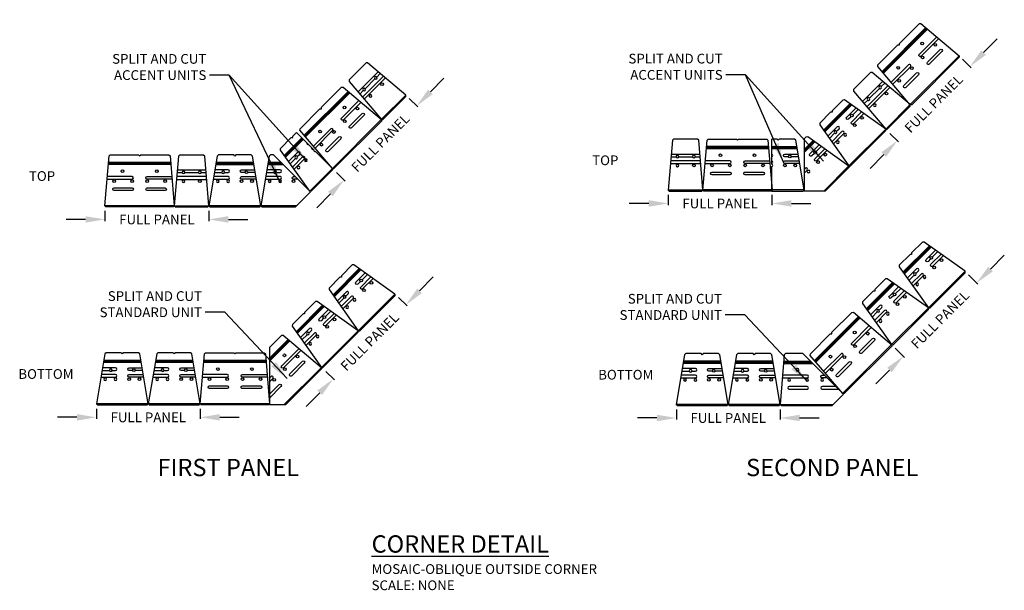
# Model space of a CAD drawing. Units: inches. Extents: x 1889 to 2116, y 3929 to 4061.
import ezdxf

# ---------------------------------------------------------------- set-up
doc = ezdxf.new("R2010")
doc.units = ezdxf.units.IN
doc.header["$MEASUREMENT"] = 0
doc.layers.add('mosaic_units', color=1, linetype='Continuous')
doc.layers.add('NOTES_AND_DIMS', color=7, linetype='Continuous')
doc.styles.add('T175', font='ROMANS')
doc.dimstyles.new('1-2CD', dxfattribs={"dimtxt": 2.25, "dimasz": 4.5, "dimexe": 0.375, "dimexo": 1.125, "dimgap": 0.75, "dimtad": 0, "dimtih": 1, "dimtoh": 1, "dimzin": 0, "dimdsep": 46, "dimlunit": 4, "dimtxsty": 'T175', "dimcen": -0.5, "dimadec": 0, "dimazin": 0, "dimtfac": 1, "dimtofl": 0, "dimtmove": 0, "dimatfit": 3, "dimfxl": 0, "dimtolj": 1, "dimtzin": 0, "dimarcsym": 0})

# ---------------------------------------------------------------- blocks, each defined once
blk = doc.blocks.new('*D8')
at = {"layer": 'DEFPOINTS', "color": 0}
for p in [(1906.678905818572, 3972.384677289836), (1930.677256259637, 3972.384727917342), (1930.677256259637, 3969.263401110352)]:
    blk.add_point(p, dxfattribs=at)
at = {"layer": 'NOTES_AND_DIMS', "color": 0, "lineweight": -2}
for p, q in [((1906.678905818572, 3971.259677289836), (1906.678905818572, 3968.888401110352)), ((1930.677256259637, 3971.259727917342), (1930.677256259637, 3968.888401110352)), ((1902.178905818572, 3969.263401110352), (1897.678905818572, 3969.263401110352)), ((1935.177256259637, 3969.263401110352), (1939.677256259637, 3969.263401110352))]:
    blk.add_line(p, q, dxfattribs=at)
at = {"layer": 'NOTES_AND_DIMS', "color": 0}
for points in [[(1902.178905818572, 3970.013401110352), (1902.178905818572, 3968.513401110352), (1906.678905818572, 3969.263401110352)], [(1935.177256259637, 3970.013401110352), (1935.177256259637, 3968.513401110352), (1930.677256259637, 3969.263401110352)]]:
    blk.add_solid(points, dxfattribs=at)
at = {"layer": 'NOTES_AND_DIMS', "color": 0, "insert": (1918.678081039104, 3969.263401110352), "char_height": 2.25, "attachment_point": 5, "style": 'T175'}
blk.add_mtext('\\A1;FULL PANEL', dxfattribs=at)
blk = doc.blocks.new('*D9')
at = {"layer": 'DEFPOINTS', "color": 0}
for p in [(1908.676742589869, 4018.133656649526), (1932.675093030934, 4018.133707277032), (1932.675093030934, 4015.012380470042)]:
    blk.add_point(p, dxfattribs=at)
at = {"layer": 'NOTES_AND_DIMS', "color": 0, "lineweight": -2}
for p, q in [((1908.676742589869, 4017.008656649526), (1908.676742589869, 4014.637380470042)), ((1932.675093030934, 4017.008707277032), (1932.675093030934, 4014.637380470042)), ((1904.176742589869, 4015.012380470042), (1899.676742589869, 4015.012380470042)), ((1937.175093030934, 4015.012380470042), (1941.675093030934, 4015.012380470042))]:
    blk.add_line(p, q, dxfattribs=at)
at = {"layer": 'NOTES_AND_DIMS', "color": 0}
for points in [[(1904.176742589869, 4015.762380470042), (1904.176742589869, 4014.262380470042), (1908.676742589869, 4015.012380470042)], [(1937.175093030934, 4015.762380470042), (1937.175093030934, 4014.262380470042), (1932.675093030934, 4015.012380470042)]]:
    blk.add_solid(points, dxfattribs=at)
at = {"layer": 'NOTES_AND_DIMS', "color": 0, "insert": (1920.675917810402, 4015.012380470042), "char_height": 2.25, "attachment_point": 5, "style": 'T175'}
blk.add_mtext('\\A1;FULL PANEL', dxfattribs=at)
blk = doc.blocks.new('*D10')
at = {"layer": 'DEFPOINTS', "color": 0}
for p in [(1978.160423982136, 4043.74021302614), (1961.380513699695, 4026.606756150526), (1963.906075947026, 4024.13330854269)]:
    blk.add_point(p, dxfattribs=at)
at = {"layer": 'NOTES_AND_DIMS', "color": 0, "lineweight": -2}
for p, q in [((1983.834623529242, 4044.48174335827), (1986.983260829018, 4047.696721298235)), ((1978.964168467127, 4042.953053701196), (1980.953901057798, 4041.004378976656)), ((1962.184258184686, 4025.819596825582), (1964.173990775357, 4023.870922101042)), ((1960.757438647251, 4020.918330602724), (1957.608801347475, 4017.703352662759))]:
    blk.add_line(p, q, dxfattribs=at)
at = {"layer": 'NOTES_AND_DIMS', "color": 0}
for points in [[(1983.298793872582, 4045.006516241566), (1984.370453185903, 4043.956970474974), (1980.685986229467, 4041.266765418304)], [(1960.22160899059, 4021.44310348602), (1961.293268303912, 4020.393557719429), (1963.906075947026, 4024.13330854269)]]:
    blk.add_solid(points, dxfattribs=at)
at = {"layer": 'NOTES_AND_DIMS', "color": 0, "insert": (1972.296031088247, 4032.700036980497), "char_height": 2.25, "attachment_point": 5, "rotation": 45, "style": 'T175'}
blk.add_mtext('\\A1;FULL PANEL', dxfattribs=at)
blk = doc.blocks.new('*D11')
at = {"layer": 'DEFPOINTS', "color": 0}
for p in [(1975.678852020226, 3997.768481919157), (1958.898941737785, 3980.635025043543), (1961.424503985116, 3978.161577435708)]:
    blk.add_point(p, dxfattribs=at)
at = {"layer": 'NOTES_AND_DIMS', "color": 0, "lineweight": -2}
for p, q in [((1981.353051567332, 3998.510012251288), (1984.501688867107, 4001.724990191253)), ((1976.482596505218, 3996.981322594213), (1978.472329095888, 3995.032647869674)), ((1959.702686222776, 3979.847865718599), (1961.692418813446, 3977.89919099406)), ((1958.275866685341, 3974.946599495742), (1955.127229385566, 3971.731621555777))]:
    blk.add_line(p, q, dxfattribs=at)
at = {"layer": 'NOTES_AND_DIMS', "color": 0}
for points in [[(1980.817221910671, 3999.034785134583), (1981.888881223993, 3997.985239367992), (1978.204414267557, 3995.295034311322)], [(1957.74003702868, 3975.471372379038), (1958.811696342002, 3974.421826612446), (1961.424503985116, 3978.161577435708)]]:
    blk.add_solid(points, dxfattribs=at)
at = {"layer": 'NOTES_AND_DIMS', "color": 0, "insert": (1969.814459126336, 3986.728305873515), "char_height": 2.25, "attachment_point": 5, "rotation": 45, "style": 'T175'}
blk.add_mtext('\\A1;FULL PANEL', dxfattribs=at)
blk = doc.blocks.new('*D12')
at = {"layer": 'DEFPOINTS', "color": 0}
for p in [(2105.954138770794, 4052.821392497895), (2089.174228488353, 4035.687935622282), (2091.699790735684, 4033.214488014446)]:
    blk.add_point(p, dxfattribs=at)
at = {"layer": 'NOTES_AND_DIMS', "color": 0, "lineweight": -2}
for p, q in [((2111.628338317901, 4053.562922830026), (2114.776975617676, 4056.777900769991)), ((2106.757883255786, 4052.034233172952), (2108.747615846456, 4050.085558448412)), ((2089.977972973345, 4034.900776297338), (2091.967705564015, 4032.952101572798)), ((2088.551153435909, 4029.99951007448), (2085.402516136134, 4026.784532134515))]:
    blk.add_line(p, q, dxfattribs=at)
at = {"layer": 'NOTES_AND_DIMS', "color": 0}
for points in [[(2111.09250866124, 4054.087695713322), (2112.164167974562, 4053.03814994673), (2108.479701018126, 4050.34794489006)], [(2088.015323779248, 4030.524282957776), (2089.08698309257, 4029.474737191184), (2091.699790735684, 4033.214488014446)]]:
    blk.add_solid(points, dxfattribs=at)
at = {"layer": 'NOTES_AND_DIMS', "color": 0, "insert": (2100.089745876905, 4041.781216452253), "char_height": 2.25, "attachment_point": 5, "rotation": 45, "style": 'T175'}
blk.add_mtext('\\A1;FULL PANEL', dxfattribs=at)
blk = doc.blocks.new('*D13')
at = {"layer": 'DEFPOINTS', "color": 0}
for p in [(2107.367552824815, 4003.02372056189), (2090.397028858646, 3986.053124997612), (2093.073277013468, 3983.37688813375)]:
    blk.add_point(p, dxfattribs=at)
at = {"layer": 'NOTES_AND_DIMS', "color": 0, "lineweight": -2}
for p, q in [((2113.225774782646, 4003.529470925683), (2116.407748585655, 4006.711458153339)), ((2108.163049631729, 4002.228227111137), (2110.308966581942, 4000.082319214443)), ((2091.19252566556, 3985.25763154686), (2093.338442615773, 3983.111723650166)), ((2089.891303210459, 3980.194900906094), (2086.709329407451, 3977.012913678437))]:
    blk.add_line(p, q, dxfattribs=at)
at = {"layer": 'NOTES_AND_DIMS', "color": 0}
for points in [[(2112.695443578037, 4004.059799892851), (2113.756105987256, 4002.999141958515), (2110.043800979637, 4000.347483698027)], [(2089.36097200585, 3980.725229873262), (2090.421634415069, 3979.664571938926), (2093.073277013468, 3983.37688813375)]]:
    blk.add_solid(points, dxfattribs=at)
at = {"layer": 'NOTES_AND_DIMS', "color": 0, "insert": (2101.558538996552, 3991.862185915888), "char_height": 2.25, "attachment_point": 5, "rotation": 45, "style": 'T175'}
blk.add_mtext('\\A1;FULL PANEL', dxfattribs=at)
blk = doc.blocks.new('*D14')
at = {"layer": 'DEFPOINTS', "color": 0}
for p in [(2040.660341268315, 3972.22207970915), (2064.616675097649, 3972.222079709411), (2064.616675097649, 3969.112194699907)]:
    blk.add_point(p, dxfattribs=at)
at = {"layer": 'NOTES_AND_DIMS', "color": 0, "lineweight": -2}
for p, q in [((2040.660341268315, 3971.09707970915), (2040.660341268315, 3968.737194699907)), ((2064.616675097649, 3971.097079709411), (2064.616675097649, 3968.737194699907)), ((2036.160341268315, 3969.112194699907), (2031.660341268315, 3969.112194699907)), ((2069.116675097649, 3969.112194699907), (2073.616675097649, 3969.112194699907))]:
    blk.add_line(p, q, dxfattribs=at)
at = {"layer": 'NOTES_AND_DIMS', "color": 0}
for points in [[(2036.160341268315, 3969.862194699907), (2036.160341268315, 3968.362194699907), (2040.660341268315, 3969.112194699907)], [(2069.116675097649, 3969.862194699907), (2069.116675097649, 3968.362194699907), (2064.616675097649, 3969.112194699907)]]:
    blk.add_solid(points, dxfattribs=at)
at = {"layer": 'NOTES_AND_DIMS', "color": 0, "insert": (2052.638508182982, 3969.112194699907), "char_height": 2.25, "attachment_point": 5, "style": 'T175'}
blk.add_mtext('\\A1;FULL PANEL', dxfattribs=at)
blk = doc.blocks.new('*D15')
at = {"layer": 'DEFPOINTS', "color": 0}
for p in [(2038.783702302178, 4021.812794075498), (2062.740036131512, 4021.812794075759), (2062.740036131512, 4018.702909066255)]:
    blk.add_point(p, dxfattribs=at)
at = {"layer": 'NOTES_AND_DIMS', "color": 0, "lineweight": -2}
for p, q in [((2038.783702302178, 4020.687794075498), (2038.783702302178, 4018.327909066255)), ((2062.740036131512, 4020.687794075759), (2062.740036131512, 4018.327909066255)), ((2034.283702302178, 4018.702909066255), (2029.783702302178, 4018.702909066255)), ((2067.240036131512, 4018.702909066255), (2071.740036131512, 4018.702909066255))]:
    blk.add_line(p, q, dxfattribs=at)
at = {"layer": 'NOTES_AND_DIMS', "color": 0}
for points in [[(2034.283702302178, 4019.452909066255), (2034.283702302178, 4017.952909066255), (2038.783702302178, 4018.702909066255)], [(2067.240036131512, 4019.452909066255), (2067.240036131512, 4017.952909066255), (2062.740036131512, 4018.702909066255)]]:
    blk.add_solid(points, dxfattribs=at)
at = {"layer": 'NOTES_AND_DIMS', "color": 0, "insert": (2050.761869216845, 4018.702909066255), "char_height": 2.25, "attachment_point": 5, "style": 'T175'}
blk.add_mtext('\\A1;FULL PANEL', dxfattribs=at)
blk = doc.blocks.new('D')
at = {"layer": 'mosaic_units'}
for p, q in [((187.5670702810658, 49.47140813848893), (187.2749585366855, 49.2222716989275)), ((195.3869570282222, 49.2222716989275), (195.094845283842, 49.47140813848893)), ((185.3309577824539, 37.72140813848891), (185.5601244491199, 37.47140813848891)), ((197.1017911157869, 37.47140813848891), (197.3325603465564, 37.70217736925797))]:
    blk.add_line(p, q, dxfattribs=at)
for points in [[(187.2749585366855, 49.2222716989275), (185.3309577824539, 37.72140813848891)], [(191.0809577824539, 49.47140813848893), (187.5670702810658, 49.47140813848893)], [(191.3309577824539, 49.22140813848893), (191.0809577824539, 49.47140813848893)], [(191.5809577824539, 49.47140813848893), (191.3309577824539, 49.22140813848893)], [(195.094845283842, 49.47140813848893), (191.5809577824539, 49.47140813848893)], [(197.3309577824539, 37.72140813848891), (195.3869570282222, 49.2222716989275)], [(195.7251646984696, 47.22140813848847), (186.9367508664382, 47.22140813848893)], [(195.6829069857331, 47.47140813848847), (186.9790085791747, 47.47140813848893)], [(195.6406492729966, 47.72140813848893), (187.0212662919112, 47.72140813848893)], [(197.3309577824539, 37.72140813848891), (185.3309577824539, 37.72140813848891)], [(185.5601244491199, 37.47140813848891), (197.1017911157869, 37.47140813848891)]]:
    blk.add_lwpolyline(points, dxfattribs=at)
for points in [[(188.9496440003013, 45.40890813849029), (189.7684577824539, 45.40890813849029, 1), (189.7684577824539, 46.03390813849029), (186.7360267309405, 46.03390813849074)], [(188.6293689910717, 45.7835903864696, 177.2967749224619), (188.6364150611334, 45.78382876852658, -0.4914044159324883)], [(193.7122715646055, 45.40890813849029), (192.8934577824539, 45.40890813849029, -1), (192.8934577824539, 46.03390813849029), (195.9258888339673, 46.03390813849074)], [(194.0325465738351, 45.7835903864696, -177.2967749224619), (194.0255005037743, 45.78382876852658, 0.4914044159324883)], [(186.3662717444959, 43.84640813848847), (189.7684577824539, 43.84640813848893, 1), (189.7684577824539, 44.47140813848893), (186.4719160263376, 44.47140813848938)], [(186.6303824490997, 45.40890813849029), (188.3372715646128, 45.40890813849074, 1)], [(187.3558036306049, 43.72109038646778, 177.2967749224619), (187.3628497006657, 43.72132876852521, -0.4914044159324883)], [(189.7543689910717, 43.72109038646778, 177.2967749224619), (189.7614150611334, 43.72132876852521, -0.4914044159324883)], [(196.2956438204119, 43.84640813848847), (192.8934577824539, 43.84640813848893, -1), (192.8934577824539, 44.47140813848893), (196.1899995385702, 44.47140813848938)], [(192.9075465738351, 43.72109038646778, -177.2967749224619), (192.9005005037743, 43.72132876852521, 0.4914044159324883)], [(196.0315331158081, 45.40890813849029), (194.3246440002949, 45.40890813849074, -1)], [(195.3061119343029, 43.72109038646778, -177.2967749224619), (195.299065864242, 43.72132876852521, 0.4914044159324883)]]:
    blk.add_lwpolyline(points, format="xyb", dxfattribs=at)
blk = doc.blocks.new('standard plan')
at = {"layer": 'mosaic_units'}
blk.add_lwpolyline([(0.2313767608508215, 15.77218253137778), (0, 15.54080577052605), (0, 0), (0.2313767608508215, -0.2313767608512762), (11.78179924056258, 0.7311584457914932), (12.03159156427813, 1.002632630356629), (12.03159156427813, 7.519744727673924), (11.78093340668897, 7.770402885263138), (12.03159156427813, 8.021061042852125), (12.03159156427813, 14.53817314016942), (11.78179924056258, 14.80964732473501)], close=True, dxfattribs=at)
for points in [[(0.2506581575891005, 15.77057574831633), (0.2506581575891005, -0.2297699777898288)], [(9.775668145975942, 14.97682491595049), (9.775668145975942, 0.5639808545755614)], [(10.0263263035651, 14.95593673615167), (10.0263263035651, 0.5848690343748331)], [(10.2769844611542, 14.9350485563524), (10.2769844611542, 0.6057572141741048)]]:
    blk.add_lwpolyline(points, dxfattribs=at)
for points in [[(4.386517757809713, 13.66086958860751, 0.9940595855062303), (3.759872363836905, 13.66086958860751), (3.759872363836905, 9.525009988386955, 1.005975913899407), (4.386517757809713, 9.525009988386955)], [(4.386517757809713, 6.015795782139094, 1), (3.759872363836905, 6.015795782139094), (3.759872363836905, 1.879936181918538, 1), (4.386517757809713, 1.879936181918538)]]:
    blk.add_lwpolyline(points, format="xyb", close=True, dxfattribs=at)
for points in [[(6.266135351188893, 13.67499547056957, 177.2967749224619), (6.266374360817224, 13.66793085081031, -0.4914044159324883)], [(6.391783018522744, 15.25881534323821), (6.391783018522744, 9.525009988386955, 1), (7.018428412495552, 9.525009988386955), (7.018428412495552, 15.20659489374077)], [(8.584723308889238, 11.73239474925253, 177.2967749224619), (8.584962318518478, 11.72533012949327, -0.4914044159324883)], [(6.266135351188893, 9.5391358703489, 177.2967749224619), (6.266374360817224, 9.532071250589752, -0.4914044159324883)], [(6.266281048302574, 6.026203073993202, 146.7118491923115), (6.266448378441851, 6.017662577079363, -0.8281556469699864)], [(6.391783018522744, 0.2819904272878375), (6.391783018522744, 6.015795782139094, -1), (7.018428412495552, 6.015795782139094), (7.018428412495552, 0.3342108767856189)], [(8.584824976681375, 3.834193889625453, 4282.840521730849), (8.584835727275788, 3.833901456445005, -0.4266204447594537)], [(6.266447372418952, 1.881964809664396, 143.8683060677364), (6.266382678762454, 1.873254095594802, -0.4278626702083607)]]:
    blk.add_lwpolyline(points, format="xyb", dxfattribs=at)
blk = doc.blocks.new('F')
at = {"layer": 'mosaic_units'}
blk.add_lwpolyline([(172.3650501807167, 19.54776281804601), (172.0943564843084, 19.29868864714803), (171.1345885659476, 7.781473626815085), (171.3653001187166, 7.55076207404602), (178.8842537100085, 7.55076207404602), (179.1341912255085, 7.800699589546014), (178.1744233071472, 19.31791460987898), (177.9246243783489, 19.54776281804601)], close=True, dxfattribs=at)
for points in [[(171.8287259287029, 16.11112197987919), (178.441656026314, 16.11112197987919)], [(171.6464798236541, 13.92416871929603), (178.6239021313623, 13.92416871929603)], [(178.5718318156335, 14.54901250804602), (171.6985501393835, 14.54901250804602)], [(171.7766556129736, 15.4862781911292), (172.9337217946865, 15.4862781911292)], [(173.5459411752468, 15.4862781911292), (176.7437333838188, 15.4862781911292)], [(177.3559527643791, 15.4862781911292), (178.4937263420429, 15.4862781911292)], [(171.1361907295085, 7.800699589546014), (179.1341912255085, 7.800699589546014)]]:
    blk.add_lwpolyline(points, dxfattribs=at)
for points in [[(173.2257462149093, 15.86086679175861, 177.2967749224619), (173.2327905238899, 15.86110511423533, -0.4914044159324883)], [(173.2257462149093, 13.79888228894865, 177.2967749224619), (173.2327905238899, 13.79912061142534, -0.4914044159324883)], [(177.0357578040416, 15.86086679175861, 177.2967749224619), (177.0428021130222, 15.86110511423533, -0.4914044159324883)], [(177.0639283441567, 13.79888228894865, -177.2967749224619), (177.0568840351762, 13.79912061142534, 0.4914044159324883)]]:
    blk.add_lwpolyline(points, format="xyb", dxfattribs=at)
blk = doc.blocks.new('accent 45')
at = {"layer": 'mosaic_units'}
for points in [[(621.2886075042459, 384.854903238615), (621.7690569607822, 385.3353526951514)], [(621.2886075042459, 384.8549032386154), (621.2886075042444, 372.7743873826848)], [(621.2886075042454, 382.3800295044625), (623.3924355297886, 384.483857530005)], [(621.7690569607822, 385.3353526951514), (622.1517772219529, 385.3657408246122)], [(622.1517772219529, 385.3657408246122), (631.6587319509877, 378.6080183274726)], [(621.2886075042453, 382.0264761138687), (623.5990929403188, 384.3369615499419)], [(621.2886075042453, 381.6729227232759), (623.8057503508488, 384.1900655698787)], [(625.8251010061981, 372.7743873826844), (631.6587319509877, 378.6080183274726)], [(631.6734633422628, 378.2691963281545), (626.1786543967911, 372.7743873826844)], [(631.6587319509877, 378.6080183274726), (631.6734633422628, 378.2691963281545)], [(626.1786543967909, 372.7743873826839), (621.2886075042444, 372.7743873826848)]]:
    blk.add_lwpolyline(points, dxfattribs=at)
for points in [[(623.6640510069897, 381.4851041442198), (623.0850622291008, 380.9061153663311, -1), (622.6431204908594, 381.3480571045729), (624.7873730508647, 383.4923096645789)], [(626.5956253930038, 382.2069698390237), (624.1899165747053, 379.8012610207265, -1), (623.7479748364639, 380.243202758968), (626.0789818666786, 382.5742097891821)], [(625.30401657719, 383.1250697144201), (624.0970637088764, 381.9181168461078, -1)], [(623.6255792795239, 381.9765131334275, -177.2967749224619), (623.6204283940342, 381.9716993710749, 0.4914044159324883)], [(625.984533718393, 381.4186520998992, -177.2967749224619), (625.979382832903, 381.413838337548, 0.4914044159324883)], [(621.2886075042447, 376.8999519502663), (621.9802078834971, 377.5915523295184, 1), (621.5382661452556, 378.0334940677599), (621.2886075042451, 377.7838354267496)], [(622.0588586358296, 377.4929770173367, 177.2967749224619), (622.0636723981809, 377.4981279028266, -0.4914044159324883)], [(624.2884918868872, 379.722610268394, -177.2967749224619), (624.2833410013968, 379.7177965060423, 0.4914044159324883)]]:
    blk.add_lwpolyline(points, format="xyb", dxfattribs=at)
blk = doc.blocks.new('accent plan')
at = {"layer": 'mosaic_units', "rotation": 45}
blk.add_blockref('D', (537.1361058212442, 179.5553756414926), dxfattribs=at)
blk = doc.blocks.new('standard 45 rev 1')
at = {"layer": 'mosaic_units'}
for points in [[(739.0851564177984, 374.6639035306646), (729.7109113875975, 365.2896585004631)], [(739.0851564177977, 374.6639035306639), (743.1058971266272, 374.6639035306644), (743.3766584965903, 374.414767091103), (744.3350637932951, 362.9139035306646), (744.1058971266282, 362.6639035306646), (732.3366663573975, 362.6639035306631)], [(743.5433971266269, 372.4139035306645), (736.8351564177976, 372.4139035306637)], [(743.5225637932939, 372.6639035306645), (737.0851564177976, 372.6639035306637)], [(743.5017304599604, 372.9139035306645), (737.3351564177977, 372.9139035306637)], [(732.3366663573962, 362.6639035306644), (729.7109113875975, 365.2896585004631)], [(744.3350637932951, 362.9139035306646), (732.0866663573976, 362.9139035306631)]]:
    blk.add_lwpolyline(points, dxfattribs=at)
for points in [[(740.3074859180078, 371.2260857786497, -177.2967749224619), (740.3004398479466, 371.226324160707, 0.4914044159324883)], [(733.4601564177975, 369.0389035306633), (734.6058971266278, 369.0389035306634, 1), (734.6058971266277, 369.6639035306634), (734.0851564177975, 369.6639035306633)], [(734.6162770918698, 368.9137310932023, -146.7118491923115), (734.607759019891, 368.9138979839797, 0.8281556469699864)], [(743.8246471266274, 369.0389035306645), (738.1058971266274, 369.0389035306638, -1), (738.1058971266273, 369.6639035306638), (743.7725637932942, 369.6639035306645)], [(738.1199859180095, 368.9135857786481, -177.2967749224619), (738.1129398479483, 368.9138241607051, 0.4914044159324883)], [(742.2449859180095, 368.9135857786487, -177.2967749224619), (742.2379398479483, 368.9138241607056, 0.4914044159324883)], [(731.4601564177974, 367.038903530663), (734.6058971266281, 367.0389035306634, -1), (734.6058971266282, 366.4139035306634), (730.8351564177973, 366.4139035306629)]]:
    blk.add_lwpolyline(points, format="xyb", dxfattribs=at)
blk.add_lwpolyline([(742.2308971266276, 367.0389035306644, -0.9940595855062303), (742.2308971266277, 366.4139035306644), (738.1058971266277, 366.4139035306638, -1.005975913899407), (738.1058971266276, 367.0389035306638)], format="xyb", close=True, dxfattribs=at)
blk = doc.blocks.new('accent plan modified')
at = {"layer": 'mosaic_units'}
for points in [[(613.8695967888327, 378.9894969557881), (613.8695967888327, 384.7743873825962)], [(615.0386075039632, 384.7743873825962), (613.8695967888327, 384.7743873825962)], [(615.2886075039632, 384.5243873825962), (615.0386075039632, 384.7743873825962)], [(615.5386075039632, 384.7743873825962), (615.2886075039632, 384.5243873825962)], [(619.0524950053514, 384.7743873825962), (615.5386075039632, 384.7743873825962)], [(619.3446067497321, 384.5252509430347), (619.0524950053514, 384.7743873825962)], [(621.2886075039632, 373.0243873825962), (619.3446067497321, 384.5252509430347)], [(619.5982989945064, 383.0243873825962), (613.8695967888327, 383.0243873825962)], [(619.6405567072429, 382.7743873825957), (613.8695967888327, 382.7743873825962)], [(619.6828144199794, 382.5243873825957), (613.8695967888327, 382.5243873825962)], [(613.869596788833, 372.7743873825962), (613.869596788833, 378.4342778093842)], [(621.2886075039632, 373.0243873825962), (613.8695967888327, 373.0243873825962)], [(621.0594408372967, 372.7743873825962), (621.2902100680658, 373.0051566133652)], [(613.869596788833, 372.7743873825962), (621.0594408372967, 372.7743873825962)]]:
    blk.add_lwpolyline(points, dxfattribs=at)
for points in [[(613.8695967888327, 380.746777809406, 0.6088072294743644), (613.8695967888327, 381.301996955789, 0.6088072294743644)], [(617.6699212861154, 380.7118873825975), (616.8511075039632, 380.7118873825975, -1), (616.8511075039632, 381.3368873825975), (619.8835385554767, 381.336887382598)], [(617.990196295345, 381.0865696305768, -177.2967749224619), (617.9831502252841, 381.0868080126338, 0.4914044159324883)], [(619.9891828373179, 380.7118873825975), (618.2822937218048, 380.711887382598, -1)], [(613.8695967888327, 379.1842778094046, 0.6088072294743644), (613.8695967888327, 379.7394969557877, 0.6088072294743644)], [(613.869596788833, 378.4342778093842, 0.6088072295052729), (613.8695967888327, 378.9894969557881, 0.6088072295052729)], [(620.2532935419213, 379.1493873825957), (616.8511075039632, 379.1493873825962, -1), (616.8511075039632, 379.7743873825962), (620.14764926008, 379.7743873825966)], [(616.865196295345, 379.024069630575, -177.2967749224619), (616.8581502252841, 379.0243080126324, 0.4914044159324883)], [(619.2637616558127, 379.024069630575, -177.2967749224619), (619.2567155857514, 379.0243080126324, 0.4914044159324883)]]:
    blk.add_lwpolyline(points, format="xyb", dxfattribs=at)
blk = doc.blocks.new('A$C7A4E4CB5')
at = {"layer": 'mosaic_units', "xscale": -1}
for p, rotation in [((188.3290944138312, 69.53106617257845), 314.9999999999908), ((54.85023199069565, 54.76473906634374), 314.9999999999908), ((140.3309601430642, 49.5708254825895), 270), ((2.227606717815888, 45.91096945335539), 270), ((172.7275070802998, 2.745589263636703), 314.9999999999908), ((24.22976994651867, 0.1619900936643717), 270)]:
    blk.add_blockref('standard plan', p, dxfattribs=dict(at, rotation=rotation))
at = {"layer": 'mosaic_units'}
for name, p, rotation in [('F', (-49.67116243092551, -60.43402634487165), 45.00000000000921), ('F', (66.83830664129573, -62.63709258955032), 45.00000000000921), ('accent plan', (-666.112181381256, 261.2879786041954), 314.9999999999908), ('D', (87.82604529653281, -135.1747117500713), 45.00000000000921), ('D', (-43.87738689933099, -140.4446817840785), 45.00000000000921), ('D', (-52.37739966484446, -148.9174981349306), 45.00000000000921)]:
    blk.add_blockref(name, p, dxfattribs=dict(at, rotation=rotation))
for name, p in [('accent plan', (-467.6631606816213, -281.8721015588376)), ('F', (-39.03300106023403, 42.0207840506323)), ('F', (-153.1380082633762, 38.36092802139819)), ('D', (-185.3309578137248, -37.30875988723574)), ('D', (-173.3309578137248, -37.30875988723574)), ('D', (-51.39639788181148, -37.47140809542816)), ('D', (-39.39639788181148, -37.47140809542816))]:
    blk.add_blockref(name, p, dxfattribs=at)
at = {"layer": 'NOTES_AND_DIMS', "xscale": -1}
for name, p, rotation in [('accent plan modified', (752.3627041078826, 225.0952933314179), 44.99998276902152), ('accent 45', (752.3626528913273, 225.0955031982262), 45.00000000000919)]:
    blk.add_blockref(name, p, dxfattribs=dict(at, rotation=rotation))
at = {"layer": 'NOTES_AND_DIMS'}
for name in ['accent plan modified', 'accent 45', 'accent plan']:
    blk.add_blockref(name, (-457.8100732902249, -323.2029037424159), dxfattribs=at)
at = {"layer": 'NOTES_AND_DIMS', "rotation": 45.00000000000921}
blk.add_blockref('standard 45 rev 1', (-217.7071750534515, -774.1389108891026), dxfattribs=at)
at = {"layer": 'NOTES_AND_DIMS', "xscale": -1}
blk.add_blockref('standard 45 rev 1', (902.2696236939373, -362.6639034876039), dxfattribs=at)

msp = doc.modelspace()

# ---------------------------------------------------------------- block references
msp.add_blockref('A$C7A4E4CB5', (1906.680512632904, 3971.99131043532))

# ---------------------------------------------------------------- texts
at = {"layer": 'NOTES_AND_DIMS', "style": 'T175'}
for p in [(2021.209537559551, 4027.552175622934), (1891.105563654943, 4023.908867889383)]:
    msp.add_text('TOP', height=2.25, dxfattribs=at).set_placement(p)
for s, insert, char_height, attachment_point in [('\\A1;SPLIT AND CUT\\PACCENT UNITS', (1932.09005094077, 4047.246805370965), 2.25, 9), ('\\A1;SPLIT AND CUT\\PACCENT UNITS', (2051.35235424281, 4047.303955018663), 2.25, 9), ('\\A1;SPLIT AND CUT\\PSTANDARD UNIT', (1931.082553141327, 3992.417141712238), 2.25, 9), ('\\A1;SPLIT AND CUT\\PSTANDARD UNIT', (2051.188363810743, 3991.793126791119), 2.25, 9), ('\\A1;BOTTOM', (1888.664253968656, 3978.154390466793), 2.25, 7), ('\\A1;BOTTOM', (2022.598813900569, 3977.9917422586), 2.25, 7), ('\\A1;FIRST PANEL', (1953.513278278484, 3955.663480472901), 4, 9), ('\\A1;SECOND PANEL', (2096.572166205554, 3955.663480472901), 4, 9), ('\\A1;{\\H1.003x;\\LCORNER DETAIL\\H0.997x;    }\\P{\\H0.5639x;MOSAIC-OBLIQUE OUTSIDE CORNER\\PSCALE: NONE}', (1970.254550235755, 3929.314298671048), 3.99, 7)]:
    msp.add_mtext(s, dxfattribs=dict(at, insert=insert, char_height=char_height, attachment_point=attachment_point))

# ---------------------------------------------------------------- dimensions: what is measured, and where the dimension line sits
at = {"layer": 'NOTES_AND_DIMS'}
for p1, p2, distance, picture, middle in [((2105.954138770795, 4052.821392497896), (2089.174228488353, 4035.687935622282), 3.535025846278006, '*D12', (2100.089745876905, 4041.781216452253)), ((1978.160423982136, 4043.74021302614), (1961.380513699695, 4026.606756150526), 3.5350258462780073, '*D10', (1972.296031088247, 4032.700036980497)), ((2107.367552824815, 4003.02372056189), (2090.397028858647, 3986.053124997613), 3.784778452919348, '*D13', (2101.558538996552, 3991.862185915888)), ((1975.678852020226, 3997.768481919157), (1958.898941737785, 3980.635025043542), 3.5350258462767337, '*D11', (1969.814459126336, 3986.728305873515))]:
    dim = msp.add_aligned_dim(p1=p1, p2=p2, distance=distance, text='FULL PANEL', dimstyle='1-2CD', dxfattribs=at)
    dim.commit()
    dim.dimension.update_dxf_attribs({"geometry": picture, "text_midpoint": middle, "text_rotation": 45})
for base, p1, p2, picture, middle in [((2062.740036131512, 4018.702909066255), (2038.783702302178, 4021.812794075498), (2062.740036131512, 4021.812794075759), '*D15', (2050.761869216845, 4018.702909066255)), ((1932.675093030934, 4015.012380470042), (1908.676742589869, 4018.133656649526), (1932.675093030934, 4018.133707277032), '*D9', (1920.675917810402, 4015.012380470042)), ((1930.677256259637, 3969.263401110352), (1906.678905818572, 3972.384677289836), (1930.677256259637, 3972.384727917342), '*D8', (1918.678081039104, 3969.263401110352)), ((2064.616675097649, 3969.112194699907), (2040.660341268315, 3972.22207970915), (2064.616675097649, 3972.222079709411), '*D14', (2052.638508182982, 3969.112194699907))]:
    dim = msp.add_linear_dim(base=base, p1=p1, p2=p2, text='FULL PANEL', dimstyle='1-2CD', dxfattribs=at)
    dim.commit()
    dim.dimension.update_dxf_attribs({"geometry": picture, "text_midpoint": middle})

# ---------------------------------------------------------------- leaders
at = {"layer": 'NOTES_AND_DIMS', "annotation_type": 0, "has_hookline": 1, "hookline_direction": 1}
for points, text_width in [([(1955.379833703309, 4028.420108764872), (1937.34005094077, 4048.371805370965), (1932.84005094077, 4048.371805370965)], 25.71428571428572), ([(2074.642137005349, 4028.477258412569), (2056.60235424281, 4048.428955018663), (2052.10235424281, 4048.428955018663)], 25.71428571428572), ([(1950.748994959397, 3978.240504089641), (1936.332553141327, 3993.542141712238), (1931.832553141327, 3993.542141712238)], 25.92857142857143), ([(2070.854805628813, 3977.616489168522), (2056.438363810743, 3992.918126791119), (2051.938363810743, 3992.918126791119)], 25.92857142857143)]:
    msp.add_leader(points, dimstyle='1-2CD', override={"dimgap": 0.75, "dimtad": 0}, dxfattribs=dict(at, text_width=text_width))
at = {"layer": 'NOTES_AND_DIMS'}
for points in [[(1949.124762023706, 4023.528116736291), (1937.34005094077, 4048.371805370965)], [(2065.409046846642, 4028.250294075501), (2056.60235424281, 4048.428955018663)]]:
    msp.add_leader(points, dimstyle='1-2CD', override={"dimgap": 0.75, "dimtad": 0}, dxfattribs=at)

doc.saveas('drawing.dxf')
